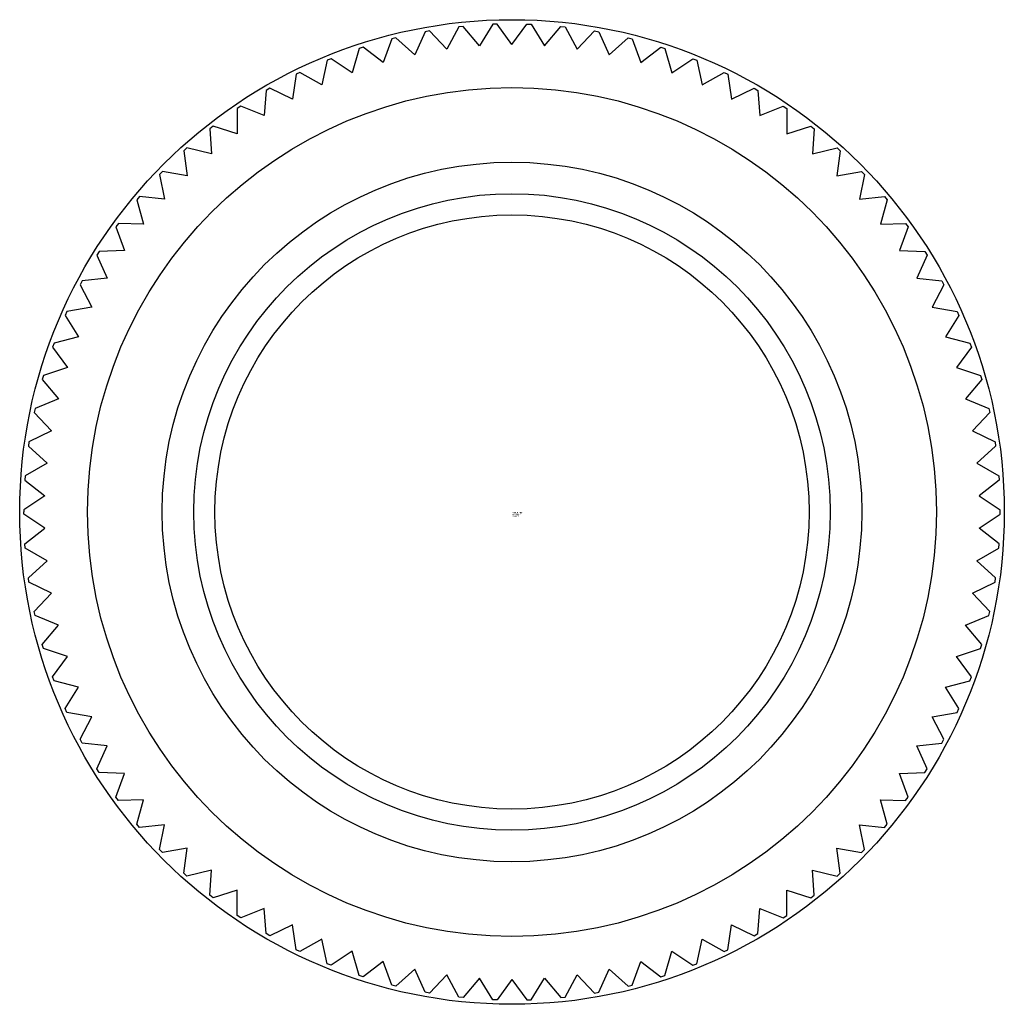
# Model space of a CAD drawing. Units: inches. Extents: x 3553.372 to 3554.285, y 153.598 to 154.511.
import ezdxf

# ---------------------------------------------------------------- set-up
doc = ezdxf.new("R2010")
doc.units = ezdxf.units.IN
doc.header["$LTSCALE"] = 0.64311
doc.header["$MEASUREMENT"] = 0
doc.layers.get('0').update_dxf_attribs({"color": 255, "linetype": 'CONTINUOUS'})
doc.layers.get('Defpoints').update_dxf_attribs({"linetype": 'CONTINUOUS'})
doc.styles.get("Standard").update_dxf_attribs({"font": 'txt', "width": 0.8})

msp = doc.modelspace()

# ---------------------------------------------------------------- linework, layer by layer
for p, q in [((3553.74766, 154.50014), (3553.73806, 154.47878)), ((3553.75154, 154.50083), (3553.74766, 154.50014)), ((3553.76787, 154.48404), (3553.75154, 154.50083)), ((3553.77894, 154.50468), (3553.76787, 154.48404)), ((3553.78285, 154.50509), (3553.77894, 154.50468)), ((3553.79797, 154.4872), (3553.78285, 154.50509)), ((3553.81045, 154.50702), (3553.79797, 154.4872)), ((3553.81439, 154.50716), (3553.81045, 154.50702)), ((3553.82822, 154.48826), (3553.81439, 154.50716)), ((3553.82822, 154.48826), (3553.84205, 154.50716)), ((3553.84205, 154.50716), (3553.84599, 154.50702)), ((3553.84599, 154.50702), (3553.85847, 154.4872)), ((3553.85847, 154.4872), (3553.87359, 154.50509)), ((3553.87359, 154.50509), (3553.8775, 154.50468)), ((3553.8775, 154.50468), (3553.88857, 154.48404)), ((3553.88857, 154.48404), (3553.9049, 154.50083)), ((3553.9049, 154.50083), (3553.90878, 154.50014)), ((3553.90878, 154.50014), (3553.91838, 154.47878)), ((3553.71678, 154.49344), (3553.70869, 154.47146)), ((3553.7206, 154.49439), (3553.71678, 154.49344)), ((3553.73806, 154.47878), (3553.7206, 154.49439)), ((3553.91838, 154.47878), (3553.93584, 154.49439)), ((3553.93584, 154.49439), (3553.93966, 154.49344)), ((3553.93966, 154.49344), (3553.94775, 154.47146)), ((3553.68644, 154.4846), (3553.6799, 154.46211)), ((3553.69018, 154.48581), (3553.68644, 154.4846)), ((3553.70869, 154.47146), (3553.69018, 154.48581)), ((3553.94775, 154.47146), (3553.96626, 154.48581)), ((3553.96626, 154.48581), (3553.97, 154.4846)), ((3553.97, 154.4846), (3553.97654, 154.46211)), ((3553.65679, 154.47366), (3553.65184, 154.45077)), ((3553.66044, 154.47513), (3553.65679, 154.47366)), ((3553.6799, 154.46211), (3553.66044, 154.47513)), ((3553.97654, 154.46211), (3553.996, 154.47513)), ((3553.996, 154.47513), (3553.99965, 154.47366)), ((3553.99965, 154.47366), (3554.0046, 154.45077)), ((3553.62798, 154.46068), (3553.62463, 154.4375)), ((3553.63152, 154.4624), (3553.62798, 154.46068)), ((3553.65184, 154.45077), (3553.63152, 154.4624)), ((3554.0046, 154.45077), (3554.02493, 154.4624)), ((3554.02493, 154.4624), (3554.02847, 154.46068)), ((3554.02847, 154.46068), (3554.03181, 154.4375)), ((3553.60014, 154.44572), (3553.59842, 154.42237)), ((3553.60355, 154.44769), (3553.60014, 154.44572)), ((3553.62463, 154.4375), (3553.60355, 154.44769)), ((3554.03181, 154.4375), (3554.05289, 154.44769)), ((3554.05289, 154.44769), (3554.0563, 154.44572)), ((3554.0563, 154.44572), (3554.05802, 154.42237)), ((3553.57341, 154.42886), (3553.57333, 154.40544)), ((3553.57668, 154.43106), (3553.57341, 154.42886)), ((3553.59842, 154.42237), (3553.57668, 154.43106)), ((3554.05802, 154.42237), (3554.07977, 154.43106)), ((3554.07977, 154.43106), (3554.08303, 154.42886)), ((3554.08303, 154.42886), (3554.08312, 154.40544)), ((3553.55103, 154.4126), (3553.54793, 154.41017)), ((3553.54793, 154.41017), (3553.54947, 154.38681)), ((3553.57333, 154.40544), (3553.55103, 154.4126)), ((3554.08312, 154.40544), (3554.10541, 154.4126)), ((3554.10541, 154.4126), (3554.10852, 154.41017)), ((3554.10852, 154.41017), (3554.10697, 154.38681)), ((3553.52673, 154.39239), (3553.52381, 154.38975)), ((3553.52381, 154.38975), (3553.52698, 154.36655)), ((3553.54947, 154.38681), (3553.52673, 154.39239)), ((3554.10697, 154.38681), (3554.12971, 154.39239)), ((3554.13264, 154.38975), (3554.12946, 154.36655)), ((3554.12971, 154.39239), (3554.13264, 154.38975)), ((3553.5039, 154.37053), (3553.50117, 154.3677)), ((3553.50117, 154.3677), (3553.50595, 154.34478)), ((3553.52698, 154.36655), (3553.5039, 154.37053)), ((3554.12946, 154.36655), (3554.15254, 154.37053)), ((3554.15527, 154.3677), (3554.15049, 154.34478)), ((3554.15254, 154.37053), (3554.15527, 154.3677)), ((3553.48266, 154.34714), (3553.48012, 154.34413)), ((3553.48012, 154.34413), (3553.4865, 154.32159)), ((3553.50595, 154.34478), (3553.48266, 154.34714)), ((3554.15049, 154.34478), (3554.17379, 154.34714)), ((3554.17632, 154.34413), (3554.16994, 154.32159)), ((3554.17379, 154.34714), (3554.17632, 154.34413)), ((3553.46309, 154.32232), (3553.46078, 154.31914)), ((3553.46078, 154.31914), (3553.46871, 154.2971)), ((3553.4865, 154.32159), (3553.46309, 154.32232)), ((3554.16994, 154.32159), (3554.19335, 154.32232)), ((3554.19567, 154.31914), (3554.18774, 154.2971)), ((3554.19335, 154.32232), (3554.19567, 154.31914)), ((3553.44531, 154.2962), (3553.44322, 154.29286)), ((3553.44322, 154.29286), (3553.45267, 154.27143)), ((3553.46871, 154.2971), (3553.44531, 154.2962)), ((3554.18774, 154.2971), (3554.21114, 154.2962)), ((3554.21322, 154.29286), (3554.20378, 154.27143)), ((3554.21114, 154.2962), (3554.21322, 154.29286)), ((3553.45267, 154.27143), (3553.42939, 154.2689)), ((3554.20378, 154.27143), (3554.22706, 154.2689)), ((3553.42939, 154.2689), (3553.42754, 154.26543)), ((3553.42754, 154.26543), (3553.43846, 154.24471)), ((3554.22891, 154.26543), (3554.21799, 154.24471)), ((3554.22706, 154.2689), (3554.22891, 154.26543)), ((3553.43846, 154.24471), (3553.41541, 154.24056)), ((3554.21799, 154.24471), (3554.24103, 154.24056)), ((3553.41541, 154.24056), (3553.41381, 154.23696)), ((3553.41381, 154.23696), (3553.42614, 154.21706)), ((3554.24264, 154.23696), (3554.2303, 154.21706)), ((3554.24103, 154.24056), (3554.24264, 154.23696)), ((3553.42614, 154.21706), (3553.40344, 154.21131)), ((3554.2303, 154.21706), (3554.253, 154.21131)), ((3553.40344, 154.21131), (3553.4021, 154.20761)), ((3553.4021, 154.20761), (3553.41579, 154.18861)), ((3554.25435, 154.20761), (3554.24065, 154.18861)), ((3554.253, 154.21131), (3554.25435, 154.20761)), ((3553.39355, 154.1813), (3553.39246, 154.17751)), ((3553.41579, 154.18861), (3553.39355, 154.1813)), ((3554.24065, 154.18861), (3554.2629, 154.1813)), ((3554.2629, 154.1813), (3554.26398, 154.17751)), ((3553.39246, 154.17751), (3553.40745, 154.15952)), ((3554.26398, 154.17751), (3554.24899, 154.15952)), ((3553.40745, 154.15952), (3553.38577, 154.15067)), ((3554.24899, 154.15952), (3554.27067, 154.15067)), ((3553.38577, 154.15067), (3553.38495, 154.14682)), ((3553.38495, 154.14682), (3553.40116, 154.12991)), ((3554.27149, 154.14682), (3554.25529, 154.12991)), ((3554.27067, 154.15067), (3554.27149, 154.14682)), ((3553.40116, 154.12991), (3553.38015, 154.11957)), ((3554.25529, 154.12991), (3554.2763, 154.11957)), ((3553.38015, 154.11957), (3553.3796, 154.11567)), ((3553.3796, 154.11567), (3553.39694, 154.09994)), ((3554.27684, 154.11567), (3554.2595, 154.09994)), ((3554.2763, 154.11957), (3554.27684, 154.11567)), ((3553.39694, 154.09994), (3553.37671, 154.08815)), ((3554.2595, 154.09994), (3554.27974, 154.08815)), ((3553.37671, 154.08815), (3553.37643, 154.08423)), ((3553.37643, 154.08423), (3553.39483, 154.06974)), ((3554.28001, 154.08423), (3554.26161, 154.06974)), ((3554.27974, 154.08815), (3554.28001, 154.08423)), ((3553.39483, 154.06974), (3553.37547, 154.05658)), ((3554.26161, 154.06974), (3554.28098, 154.05658)), ((3553.37547, 154.05658), (3553.37547, 154.05461)), ((3553.37547, 154.05264), (3553.37547, 154.05461)), ((3553.39483, 154.03947), (3553.37547, 154.05264)), ((3554.26161, 154.03947), (3554.28098, 154.05264)), ((3554.28098, 154.05264), (3554.28098, 154.05658)), ((3553.37643, 154.02499), (3553.39483, 154.03947)), ((3554.28001, 154.02499), (3554.26161, 154.03947)), ((3553.37671, 154.02106), (3553.37643, 154.02499)), ((3554.27974, 154.02106), (3554.28001, 154.02499)), ((3553.39694, 154.00928), (3553.37671, 154.02106)), ((3554.2595, 154.00928), (3554.27974, 154.02106)), ((3553.3796, 153.99355), (3553.39694, 154.00928)), ((3554.27684, 153.99355), (3554.2595, 154.00928)), ((3553.38015, 153.98965), (3553.3796, 153.99355)), ((3553.40116, 153.9793), (3553.38015, 153.98965)), ((3554.25529, 153.9793), (3554.2763, 153.98965)), ((3554.2763, 153.98965), (3554.27684, 153.99355)), ((3553.38495, 153.9624), (3553.40116, 153.9793)), ((3554.27149, 153.9624), (3554.25529, 153.9793)), ((3553.38577, 153.95855), (3553.38495, 153.9624)), ((3554.27067, 153.95855), (3554.27149, 153.9624)), ((3553.40745, 153.9497), (3553.38577, 153.95855)), ((3554.24899, 153.9497), (3554.27067, 153.95855)), ((3553.39246, 153.9317), (3553.40745, 153.9497)), ((3554.26398, 153.9317), (3554.24899, 153.9497)), ((3553.39355, 153.92792), (3553.39246, 153.9317)), ((3553.41579, 153.9206), (3553.39355, 153.92792)), ((3554.24065, 153.9206), (3554.2629, 153.92792)), ((3554.2629, 153.92792), (3554.26398, 153.9317)), ((3553.4021, 153.90161), (3553.41579, 153.9206)), ((3554.25435, 153.90161), (3554.24065, 153.9206)), ((3553.40344, 153.89791), (3553.4021, 153.90161)), ((3553.42614, 153.89216), (3553.40344, 153.89791)), ((3554.2303, 153.89216), (3554.253, 153.89791)), ((3554.253, 153.89791), (3554.25435, 153.90161)), ((3553.41381, 153.87225), (3553.42614, 153.89216)), ((3554.24264, 153.87225), (3554.2303, 153.89216)), ((3553.41541, 153.86866), (3553.41381, 153.87225)), ((3554.24103, 153.86866), (3554.24264, 153.87225)), ((3553.43846, 153.86451), (3553.41541, 153.86866)), ((3553.42754, 153.84379), (3553.43846, 153.86451)), ((3554.21799, 153.86451), (3554.24103, 153.86866)), ((3554.22891, 153.84379), (3554.21799, 153.86451)), ((3553.42939, 153.84031), (3553.42754, 153.84379)), ((3554.22706, 153.84031), (3554.22891, 153.84379)), ((3553.45267, 153.83778), (3553.42939, 153.84031)), ((3553.44322, 153.81635), (3553.45267, 153.83778)), ((3554.20378, 153.83778), (3554.22706, 153.84031)), ((3554.21322, 153.81635), (3554.20378, 153.83778)), ((3553.44531, 153.81301), (3553.44322, 153.81635)), ((3554.21114, 153.81301), (3554.21322, 153.81635)), ((3553.46871, 153.81211), (3553.44531, 153.81301)), ((3553.46078, 153.79008), (3553.46871, 153.81211)), ((3554.18774, 153.81211), (3554.21114, 153.81301)), ((3554.19567, 153.79008), (3554.18774, 153.81211)), ((3553.46309, 153.78689), (3553.46078, 153.79008)), ((3553.4865, 153.78762), (3553.46309, 153.78689)), ((3553.48012, 153.76509), (3553.4865, 153.78762)), ((3554.17632, 153.76509), (3554.16994, 153.78762)), ((3554.16994, 153.78762), (3554.19335, 153.78689)), ((3554.19335, 153.78689), (3554.19567, 153.79008)), ((3553.48266, 153.76207), (3553.48012, 153.76509)), ((3553.50595, 153.76444), (3553.48266, 153.76207)), ((3553.50117, 153.74151), (3553.50595, 153.76444)), ((3554.15527, 153.74151), (3554.15049, 153.76444)), ((3554.15049, 153.76444), (3554.17379, 153.76207)), ((3554.17379, 153.76207), (3554.17632, 153.76509)), ((3553.5039, 153.73868), (3553.50117, 153.74151)), ((3553.52698, 153.74266), (3553.5039, 153.73868)), ((3553.52381, 153.71946), (3553.52698, 153.74266)), ((3554.13264, 153.71946), (3554.12946, 153.74266)), ((3554.12946, 153.74266), (3554.15254, 153.73868)), ((3554.15254, 153.73868), (3554.15527, 153.74151)), ((3553.52673, 153.71683), (3553.52381, 153.71946)), ((3553.54947, 153.72241), (3553.52673, 153.71683)), ((3553.54793, 153.69904), (3553.54947, 153.72241)), ((3554.10852, 153.69904), (3554.10697, 153.72241)), ((3554.10697, 153.72241), (3554.12971, 153.71683)), ((3554.12971, 153.71683), (3554.13264, 153.71946)), ((3553.55103, 153.69662), (3553.54793, 153.69904)), ((3553.57333, 153.70377), (3553.55103, 153.69662)), ((3553.57341, 153.68036), (3553.57333, 153.70377)), ((3554.08303, 153.68036), (3554.08312, 153.70377)), ((3554.08312, 153.70377), (3554.10541, 153.69662)), ((3554.10541, 153.69662), (3554.10852, 153.69904)), ((3553.59842, 153.68685), (3553.57668, 153.67815)), ((3553.60014, 153.66349), (3553.59842, 153.68685)), ((3554.0563, 153.66349), (3554.05802, 153.68685)), ((3554.05802, 153.68685), (3554.07977, 153.67815)), ((3553.57668, 153.67815), (3553.57341, 153.68036)), ((3554.07977, 153.67815), (3554.08303, 153.68036)), ((3553.62463, 153.67171), (3553.60355, 153.66152)), ((3553.62798, 153.64854), (3553.62463, 153.67171)), ((3554.02847, 153.64854), (3554.03181, 153.67171)), ((3554.03181, 153.67171), (3554.05289, 153.66152)), ((3553.60355, 153.66152), (3553.60014, 153.66349)), ((3554.05289, 153.66152), (3554.0563, 153.66349)), ((3553.65184, 153.65845), (3553.63152, 153.64681)), ((3553.65679, 153.63556), (3553.65184, 153.65845)), ((3553.99965, 153.63556), (3554.0046, 153.65845)), ((3554.0046, 153.65845), (3554.02493, 153.64681)), ((3553.63152, 153.64681), (3553.62798, 153.64854)), ((3553.6799, 153.64711), (3553.66044, 153.63408)), ((3553.68644, 153.62462), (3553.6799, 153.64711)), ((3553.97, 153.62462), (3553.97654, 153.64711)), ((3553.97654, 153.64711), (3553.996, 153.63408)), ((3554.02493, 153.64681), (3554.02847, 153.64854)), ((3553.66044, 153.63408), (3553.65679, 153.63556)), ((3553.70869, 153.63775), (3553.69018, 153.6234)), ((3553.71678, 153.61578), (3553.70869, 153.63775)), ((3553.93966, 153.61578), (3553.94775, 153.63775)), ((3553.94775, 153.63775), (3553.96626, 153.6234)), ((3553.996, 153.63408), (3553.99965, 153.63556)), ((3553.69018, 153.6234), (3553.68644, 153.62462)), ((3553.73806, 153.63043), (3553.7206, 153.61482)), ((3553.74766, 153.60907), (3553.73806, 153.63043)), ((3553.76787, 153.62517), (3553.75154, 153.60839)), ((3553.77894, 153.60454), (3553.76787, 153.62517)), ((3553.8775, 153.60454), (3553.88857, 153.62517)), ((3553.88857, 153.62517), (3553.9049, 153.60839)), ((3553.90878, 153.60907), (3553.91838, 153.63043)), ((3553.91838, 153.63043), (3553.93584, 153.61482)), ((3553.96626, 153.6234), (3553.97, 153.62462)), ((3553.7206, 153.61482), (3553.71678, 153.61578)), ((3553.79797, 153.62201), (3553.78285, 153.60413)), ((3553.81045, 153.6022), (3553.79797, 153.62201)), ((3553.82822, 153.62095), (3553.81439, 153.60206)), ((3553.82822, 153.62095), (3553.84205, 153.60206)), ((3553.84599, 153.6022), (3553.85847, 153.62201)), ((3553.85847, 153.62201), (3553.87359, 153.60413)), ((3553.93584, 153.61482), (3553.93966, 153.61578)), ((3553.75154, 153.60839), (3553.74766, 153.60907)), ((3553.78285, 153.60413), (3553.77894, 153.60454)), ((3553.87359, 153.60413), (3553.8775, 153.60454)), ((3553.9049, 153.60839), (3553.90878, 153.60907)), ((3553.81439, 153.60206), (3553.81045, 153.6022)), ((3553.84205, 153.60206), (3553.84599, 153.6022))]:
    msp.add_line(p, q)
for radius in [0.45669, 0.3937, 0.32449, 0.29528, 0.27559]:
    msp.add_circle((3553.82822, 154.05461), radius)

# ---------------------------------------------------------------- texts
at = {"layer": 'Defpoints'}
for tag, p, s in [('TRADENAME', (3553.82826, 154.05181), ''), ('MODELNUMBER', (3553.82826, 154.05348), 'K-12067BR'), ('PRODUCT', (3553.82826, 154.05015), 'HOSE')]:
    msp.add_attdef(tag, p, s, height=0.001, dxfattribs=at)

doc.saveas('drawing.dxf')
